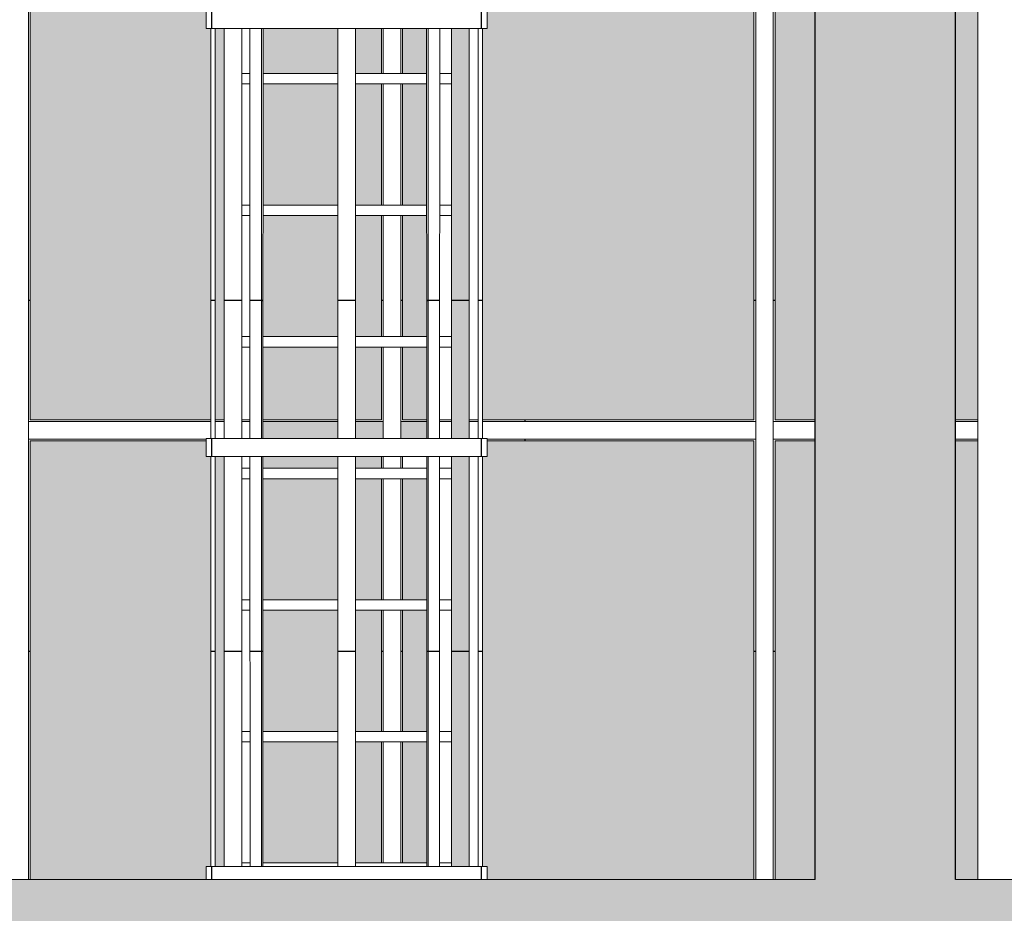
# Model space of a CAD drawing. Extents: x -728673 to 120551, y -47840 to 84193.
# Drawn here: x 73203 to 76008, y 35050 to 37596 of the extents above; entities that cross this region are included whole.
import ezdxf

# ---------------------------------------------------------------- set-up
doc = ezdxf.new("R2010")
doc.units = 0
doc.header["$MEASUREMENT"] = 0
for name, color, linetype, lineweight in [('A-BRANCA', 254, 'Continuous', 50), ('Балки_Ном_пера__1', 7, 'Continuous', 20), ('Колонны_Ном_пера__2', 7, 'Continuous', 25), ('Колонны_Ном_пера__254', 253, 'Continuous', 15), ('Мебель и оборудование_Ном_пера__1', 7, 'Continuous', 20), ('Мебель и оборудование_Ном_пера__20', 7, 'Continuous', 25), ('Мебель и оборудование_Ном_пера__21', 7, 'Continuous', 20), ('Наружные стены_Ном_пера__20', 7, 'Continuous', 25), ('Огражд.  лестн._Ном_пера__234', 7, 'Continuous', 18)]:
    doc.layers.add(name, color=color, linetype=linetype, lineweight=lineweight)
pattern_1 = [(180, (70642.2, 26796), (0, 1000), []), (90, (70642.2, 26796), (2000, 0), [])]
pattern_2 = [(360, (70642.2, 26796), (0, 1000), []), (90, (70642.2, 26796), (-2000, 0), [])]
pattern_3 = [(360, (70642.2, 26796), (0, 1000), []), (90, (70642.2, 26796), (-2000, 0), [])]

msp = doc.modelspace()

# ---------------------------------------------------------------- hatches: boundary and pattern name
at = {"layer": 'A-BRANCA'}
h = msp.add_hatch(color=256, dxfattribs=at)
h.paths.add_polyline_path([(81468.9, 39955.8), (80985.9, 39955.8), (80985.9, 36456), (81468.9, 36456)])
h.paths.add_polyline_path([(81468.9, 36396), (80985.9, 36396), (80985.9, 35146), (81468.9, 35146)])
h.paths.add_polyline_path([(80925.9, 36396), (76415.9, 36396), (76415.9, 35146), (80925.9, 35146)])
h.paths.add_polyline_path([(76355.9, 36396), (76083.1, 36396), (76083.1, 35146), (76355.9, 35146)])
h.paths.add_polyline_path([(76355.9, 39955.8), (76083.1, 39955.8), (76083.1, 36456), (76355.9, 36456)])
h.paths.add_polyline_path([(75933.1, 39955.8), (75868.9, 39955.8), (75868.9, 36456), (75933.1, 36456)])
h.paths.add_polyline_path([(75933.1, 36396), (75868.9, 36396), (75868.9, 35146), (75933.1, 35146)])
h.paths.add_polyline_path([(71050.9, 39955.8), (70078, 39955.8), (70078, 36456), (71050.9, 36456)])
h.paths.add_polyline_path([(71050.9, 36396), (70078, 36396), (70078, 35146), (71050.9, 35146)])
h.paths.add_polyline_path([(72111.9, 36396), (71110.9, 36396), (71110.9, 35146), (72111.9, 35146)])
h.paths.add_polyline_path([(72111.9, 39955.8), (71110.9, 39955.8), (71110.9, 36456), (72111.9, 36456)])
h.paths.add_polyline_path([(73172.9, 39955.8), (72171.9, 39955.8), (72171.9, 36456), (73172.9, 36456)])
h.paths.add_polyline_path([(73172.9, 36396), (72171.9, 36396), (72171.9, 35146), (73172.9, 35146)])
h.paths.add_polyline_path([(73747.1, 36351.7), (73734.4, 36351.7), (73734.4, 36396), (73232.9, 36396), (73232.9, 35146), (73734.4, 35146), (73734.4, 35183.3), (73747.1, 35183.3)])
h.paths.add_polyline_path([(73747.1, 37570.9), (73734.4, 37570.9), (73734.4, 37621.7), (73747.1, 37621.7), (73747.1, 38790.1), (73734.4, 38790.1), (73734.4, 38840.9), (73747.1, 38840.9), (73747.1, 39955.8), (73232.9, 39955.8), (73232.9, 36456), (73747.1, 36456)])
h.paths.add_polyline_path([(75294.9, 39955.8), (74521.7, 39955.8), (74521.7, 38840.9), (74534.4, 38840.9), (74534.4, 38790.1), (74521.7, 38790.1), (74521.7, 37621.7), (74534.4, 37621.7), (74534.4, 37570.9), (74521.7, 37570.9), (74521.7, 36456), (75294.9, 36456)])
h.paths.add_polyline_path([(75294.9, 36396), (74534.4, 36396), (74534.4, 36351.7), (74521.7, 36351.7), (74521.7, 35183.3), (74534.4, 35183.3), (74534.4, 35146), (75294.9, 35146)])
h.paths.add_polyline_path([(75468.9, 36396), (75354.9, 36396), (75354.9, 35146), (75468.9, 35146)])
h.paths.add_polyline_path([(75468.9, 39955.8), (75354.9, 39955.8), (75354.9, 36456), (75468.9, 36456)])
h.paths.add_polyline_path([(69928, 36396), (69868.9, 36396), (69868.9, 35146), (69928, 35146)])
h.paths.add_polyline_path([(69928, 39955.8), (69868.9, 39955.8), (69868.9, 36456), (69928, 36456)])
h = msp.add_hatch(color=256, dxfattribs=at)
h.paths.add_polyline_path([(73785.2, 37570.9), (73764.8, 37570.9), (73759.8, 37570.9), (73759.8, 36456), (73785.2, 36456)])
h.paths.add_polyline_path([(74109, 37413.1), (73896.2, 37413.1), (73896.1, 37068.1), (74109, 37068.1)])
h.paths.add_polyline_path([(74109, 37570.9), (73981.3, 37570.9), (73896.2, 37570.9), (73896.2, 37443.1), (74109, 37443.1)])
h.paths.add_polyline_path([(74233.9, 37570.9), (74159.8, 37570.9), (74159.8, 37443.1), (74233.9, 37443.1)])
h.paths.add_polyline_path([(74233.9, 37413.1), (74159.8, 37413.1), (74159.8, 37068.1), (74233.9, 37068.1)])
h.paths.add_polyline_path([(74362.2, 37413.1), (74293.9, 37413.1), (74293.9, 37068.1), (74362.3, 37068.1)])
h.paths.add_polyline_path([(74362.2, 37570.9), (74293.9, 37570.9), (74293.9, 37443.1), (74362.2, 37443.1)])
h.paths.add_polyline_path([(74109, 37038.1), (73896.1, 37038.1), (73896, 36693.1), (74109, 36693.1)])
h.paths.add_polyline_path([(74109, 36663.1), (73896, 36663.1), (73896, 36456), (74109, 36456)])
h.paths.add_polyline_path([(74109, 36288.1), (73895.9, 36288.1), (73895.8, 35943.1), (74109, 35943.1)])
h.paths.add_polyline_path([(74233.9, 36288.1), (74159.8, 36288.1), (74159.8, 35943.1), (74233.9, 35943.1)])
h.paths.add_polyline_path([(74109, 36351.7), (73981.3, 36351.7), (73895.9, 36351.7), (73895.9, 36318.1), (74109, 36318.1)])
h.paths.add_polyline_path([(74233.9, 36351.7), (74159.8, 36351.7), (74159.8, 36318.1), (74233.9, 36318.1)])
h.paths.add_polyline_path([(74233.9, 36663.1), (74159.8, 36663.1), (74159.8, 36456), (74233.9, 36456)])
h.paths.add_polyline_path([(74238.9, 36426), (74238.9, 36451), (74159.8, 36451), (74159.8, 36402.5), (74238.9, 36402.5)])
h.paths.add_polyline_path([(74109, 36451), (73896, 36451), (73895.9, 36402.5), (73981.3, 36402.5), (74109, 36402.5)])
h.paths.add_polyline_path([(74362.4, 36451), (74288.9, 36451), (74288.9, 36426), (74288.9, 36402.5), (74362.4, 36402.5)])
h.paths.add_polyline_path([(74362.4, 36663.1), (74293.9, 36663.1), (74293.9, 36456), (74362.4, 36456)])
h.paths.add_polyline_path([(74233.9, 37038.1), (74159.8, 37038.1), (74159.8, 36693.1), (74233.9, 36693.1)])
h.paths.add_polyline_path([(74362.3, 37038.1), (74293.9, 37038.1), (74293.9, 36693.1), (74362.4, 36693.1)])
h.paths.add_polyline_path([(74483.6, 37570.9), (74432.8, 37570.9), (74432.8, 36402.5), (74483.6, 36402.5)])
h = msp.add_hatch(color=256, dxfattribs=at)
h.paths.add_polyline_path([(74362.4, 36288.1), (74293.9, 36288.1), (74293.9, 35943.1), (74362.5, 35943.1)])
h.paths.add_polyline_path([(74109, 35913.1), (73895.8, 35913.1), (73895.8, 35568.1), (74109, 35568.1)])
h.paths.add_polyline_path([(74109, 35538.1), (73895.7, 35538.1), (73895.7, 35193.1), (74109, 35193.1)])
h.paths.add_polyline_path([(74233.9, 35538.1), (74159.8, 35538.1), (74159.8, 35193.1), (74233.9, 35193.1)])
h.paths.add_polyline_path([(74233.9, 35913.1), (74159.8, 35913.1), (74159.8, 35568.1), (74233.9, 35568.1)])
h.paths.add_polyline_path([(74362.5, 35913.1), (74293.9, 35913.1), (74293.9, 35568.1), (74362.6, 35568.1)])
h.paths.add_polyline_path([(74362.6, 35538.1), (74293.9, 35538.1), (74293.9, 35193.1), (74362.7, 35193.1)])
h.paths.add_polyline_path([(74483.6, 36351.7), (74432.8, 36351.7), (74432.8, 35183.3), (74483.6, 35183.3)])
h.paths.add_polyline_path([(73785.2, 36351.7), (73764.8, 36351.7), (73759.8, 36351.7), (73759.8, 35183.3), (73764.8, 35183.3), (73785.2, 35183.3)])
at = {"layer": 'Колонны_Ном_пера__254', "linetype": 'Continuous'}
for points in [[(75468.9, 29083.8), (75468.9, 26796), (75868.9, 26796), (75868.9, 40355.8), (75468.9, 40355.8)], [(75468.9, 34746), (75468.9, 35146), (69868.9, 35146), (69868.9, 34746)], [(75868.9, 35146), (75868.9, 34746), (81468.9, 34746), (81468.9, 35146)]]:
    msp.add_hatch(color=256, dxfattribs=at).paths.add_polyline_path(points, flags=0)
at = {"layer": 'Мебель и оборудование_Ном_пера__20', "linetype": 'Continuous'}
h = msp.add_hatch(dxfattribs=at)
h.set_pattern_fill('НАВЕСНАЯ_СИСТЕМА', color=256, style=0, pattern_type=2)
h.set_pattern_definition([(180, (68180.7, 26796), (0, 1000), []), (90, (68180.7, 26795.97), (397.825, 0), [])])
h.paths.add_polyline_path([(73734.4, 37570.9), (73764.8, 37570.9), (73764.8, 37621.7), (73734.4, 37621.7)], flags=0)
h = msp.add_hatch(dxfattribs=at)
h.set_pattern_fill('НАВЕСНАЯ_СИСТЕМА', color=256, style=0, pattern_type=2)
h.set_pattern_definition([(0, (80088.1, 26796), (0, 1000), []), (90, (80088.08, 26795.97), (-397.825, 0), [])])
h.paths.add_polyline_path([(74503.9, 37570.9), (74534.4, 37570.9), (74534.4, 37621.7), (74503.9, 37621.7)], flags=0)
h = msp.add_hatch(dxfattribs=at)
h.set_pattern_fill('НАВЕСНАЯ_СИСТЕМА', color=256, style=0, pattern_type=2)
h.set_pattern_definition([(2e-12, (70642.2, 26796), (0, 1000), []), (90, (70642.2, 26796), (-2000, 0), [])])
h.paths.add_polyline_path([(73759.8, 37570.9), (73747.1, 37570.9), (73747.1, 36402.5), (73759.8, 36402.5)], flags=0)
h = msp.add_hatch(dxfattribs=at)
h.set_pattern_fill('НАВЕСНАЯ_СИСТЕМА', color=256, style=0, pattern_type=2)
h.set_pattern_definition(pattern_3)
h.paths.add_polyline_path([(73785.2, 37570.9), (73785.2, 36402.5), (73836, 36402.5), (73836, 37570.9)], flags=0)
h = msp.add_hatch(dxfattribs=at)
h.set_pattern_fill('НАВЕСНАЯ_СИСТЕМА', color=256, style=0, pattern_type=2)
h.set_pattern_definition([(180, (50949.8, 26796), (-0.31, 1000), []), (90.018, (50949.8, 26796), (1625.87, 0), [])])
h.paths.add_polyline_path([(73880.4, 37570.9), (73858.4, 37570.9), (73859, 36402.5), (73883.1, 36402.5)], flags=0)
h = msp.add_hatch(dxfattribs=at)
h.set_pattern_fill('НАВЕСНАЯ_СИСТЕМА', color=256, style=0, pattern_type=2)
h.set_pattern_definition([(2e-12, (70642.2, 26796), (0, 1000), []), (90, (70642.2, 26796), (-2000, 0), [])])
h.paths.add_polyline_path([(73891.7, 37570.9), (73880.4, 37570.9), (73883.1, 36402.5), (73891.8, 36402.5)], flags=0)
h = msp.add_hatch(dxfattribs=at)
h.set_pattern_fill('НАВЕСНАЯ_СИСТЕМА', color=256, style=0, pattern_type=2)
h.set_pattern_definition([(360, (78877.5, 26796), (-0.17, 1000), []), (90.01, (78877.53, 26795.97), (-353.212, 0), [])])
h.paths.add_polyline_path([(73891.7, 37570.9), (73891.8, 36402.5), (73894.1, 36402.5), (73893.8, 37570.9)], flags=0)
h = msp.add_hatch(dxfattribs=at)
h.set_pattern_fill('НАВЕСНАЯ_СИСТЕМА', color=256, style=0, pattern_type=2)
h.set_pattern_definition([(360, (97562.8, 26796), (0.094, 1000), []), (89.9946, (97562.8, 26796), (-1678.2, 2e-10), [])])
h.paths.add_polyline_path([(73893.8, 37570.9), (73894.1, 36402.5), (73895.9, 36402.5), (73896.2, 37570.9)], flags=0)
h = msp.add_hatch(dxfattribs=at)
h.set_pattern_fill('НАВЕСНАЯ_СИСТЕМА', color=256, style=0, pattern_type=2)
h.set_pattern_definition([(0, (70642.2, 26796), (0, 1000), []), (90, (70642.2, 26796), (-2000, 0), [])])
h.paths.add_polyline_path([(74109, 36402.5), (74159.8, 36402.5), (74159.8, 37570.9), (74109, 37570.9)], flags=0)
h = msp.add_hatch(dxfattribs=at)
h.set_pattern_fill('НАВЕСНАЯ_СИСТЕМА', color=256, style=0, pattern_type=2)
h.set_pattern_definition([(180, (50691, 26796), (-0.094, 1000), []), (90.0054, (50691, 26796), (-1678.2, 7e-10), [])])
h.paths.add_polyline_path([(74362.2, 37570.9), (74362.4, 36402.5), (74364.2, 36402.5), (74364.5, 37570.9)], flags=0)
h = msp.add_hatch(dxfattribs=at)
h.set_pattern_fill('НАВЕСНАЯ_СИСТЕМА', color=256, style=0, pattern_type=2)
h.set_pattern_definition([(180, (69379.9, 26796), (0.17, 1000), []), (89.99, (69379.88, 26795.97), (353.212, 0), [])])
h.paths.add_polyline_path([(74364.2, 36402.5), (74366.6, 36402.5), (74366.7, 37570.9), (74364.5, 37570.9)], flags=0)
h = msp.add_hatch(dxfattribs=at)
h.set_pattern_fill('НАВЕСНАЯ_СИСТЕМА', color=256, style=0, pattern_type=2)
h.set_pattern_definition([(360, (70642.2, 26796), (0, 1000), []), (90, (70642.2, 26796), (-2000, 0), [])])
h.paths.add_polyline_path([(74366.7, 37570.9), (74366.6, 36402.5), (74375.2, 36402.5), (74377.9, 37570.9)], flags=0)
h = msp.add_hatch(dxfattribs=at)
h.set_pattern_fill('НАВЕСНАЯ_СИСТЕМА', color=256, style=0, pattern_type=2)
h.set_pattern_definition([(5e-13, (97313, 26796), (0.31, 1000), []), (89.982, (97313, 26796), (-1625.87, 0), [])])
h.paths.add_polyline_path([(74377.9, 37570.9), (74375.2, 36402.5), (74399.4, 36402.5), (74400, 37570.9)], flags=0)
h = msp.add_hatch(dxfattribs=at)
h.set_pattern_fill('НАВЕСНАЯ_СИСТЕМА', color=256, style=0, pattern_type=2)
h.set_pattern_definition(pattern_2)
h.paths.add_polyline_path([(74432.8, 37570.9), (74432.8, 36402.5), (74483.6, 36402.5), (74483.6, 37570.9)], flags=0)
h = msp.add_hatch(dxfattribs=at)
h.set_pattern_fill('НАВЕСНАЯ_СИСТЕМА', color=256, style=0, pattern_type=2)
h.set_pattern_definition([(3e-12, (70642.2, 26796), (0, 1000), []), (90, (70642.2, 26796), (-2000, 0), [])])
h.paths.add_polyline_path([(74509, 36402.5), (74521.7, 36402.5), (74521.7, 37570.9), (74509, 37570.9)], flags=0)
h = msp.add_hatch(dxfattribs=at)
h.set_pattern_fill('НАВЕСНАЯ_СИСТЕМА', color=256, style=0, pattern_type=2)
h.set_pattern_definition([(180, (68180.7, 26796), (0, 1000), []), (90, (68180.7, 26795.97), (397.825, 0), [])])
h.paths.add_polyline_path([(73734.4, 36351.7), (73764.8, 36351.7), (73764.8, 36402.5), (73734.4, 36402.5)], flags=0)
h = msp.add_hatch(dxfattribs=at)
h.set_pattern_fill('НАВЕСНАЯ_СИСТЕМА', color=256, style=0, pattern_type=2)
h.set_pattern_definition([(0, (80088.1, 26796), (0, 1000), []), (90, (80088.08, 26795.97), (-397.825, 0), [])])
h.paths.add_polyline_path([(74503.9, 36351.7), (74534.4, 36351.7), (74534.4, 36402.5), (74503.9, 36402.5)], flags=0)
h = msp.add_hatch(dxfattribs=at)
h.set_pattern_fill('НАВЕСНАЯ_СИСТЕМА', color=256, style=0, pattern_type=2)
h.set_pattern_definition([(0, (70642.2, 26796), (0, 1000), []), (90, (70642.2, 26796), (-2000, 0), [])])
h.paths.add_polyline_path([(73747.1, 35183.3), (73759.8, 35183.3), (73759.8, 36351.7), (73747.1, 36351.7)], flags=0)
h = msp.add_hatch(dxfattribs=at)
h.set_pattern_fill('НАВЕСНАЯ_СИСТЕМА', color=256, style=0, pattern_type=2)
h.set_pattern_definition(pattern_3)
h.paths.add_polyline_path([(73785.2, 35183.3), (73836, 35183.3), (73836, 36351.7), (73785.2, 36351.7)], flags=0)
h = msp.add_hatch(dxfattribs=at)
h.set_pattern_fill('НАВЕСНАЯ_СИСТЕМА', color=256, style=0, pattern_type=2)
h.set_pattern_definition([(180, (50949.8, 26796), (-0.31, 1000), []), (90.018, (50949.8, 26796), (1625.87, 0), [])])
h.paths.add_polyline_path([(73883.3, 36351.7), (73859, 36351.7), (73859.6, 35183.3), (73886, 35183.3)], flags=0)
h = msp.add_hatch(dxfattribs=at)
h.set_pattern_fill('НАВЕСНАЯ_СИСТЕМА', color=256, style=0, pattern_type=2)
h.set_pattern_definition([(4e-12, (70642.2, 26796), (0, 1000), []), (90, (70642.2, 26796), (2000, 1e-10), [])])
h.paths.add_polyline_path([(73883.3, 36351.7), (73886, 35183.3), (73891.9, 35183.3), (73891.8, 36351.7)], flags=0)
h = msp.add_hatch(dxfattribs=at)
h.set_pattern_fill('НАВЕСНАЯ_СИСТЕМА', color=256, style=0, pattern_type=2)
h.set_pattern_definition([(2e-12, (78877.5, 26796), (-0.17, 1000), []), (90.01, (78877.53, 26795.97), (-353.212, 0), [])])
h.paths.add_polyline_path([(73894.1, 36351.7), (73891.8, 36351.7), (73891.9, 35183.3), (73894.4, 35183.3)], flags=0)
h = msp.add_hatch(dxfattribs=at)
h.set_pattern_fill('НАВЕСНАЯ_СИСТЕМА', color=256, style=0, pattern_type=2)
h.set_pattern_definition([(4e-12, (97562.8, 26796), (0.094, 1000), []), (89.9946, (97562.8, 26796), (1678.2, 1e-10), [])])
h.paths.add_polyline_path([(73895.9, 36351.7), (73894.1, 36351.7), (73894.4, 35183.3), (73895.7, 35183.3)], flags=0)
h = msp.add_hatch(dxfattribs=at)
h.set_pattern_fill('НАВЕСНАЯ_СИСТЕМА', color=256, style=0, pattern_type=2)
h.set_pattern_definition([(360, (70642.2, 26796), (0, 1000), []), (90, (70642.2, 26796), (-2000, 0), [])])
h.paths.add_polyline_path([(74159.8, 36351.7), (74109, 36351.7), (74109, 35183.3), (74159.8, 35183.3)], flags=0)
h = msp.add_hatch(dxfattribs=at)
h.set_pattern_fill('НАВЕСНАЯ_СИСТЕМА', color=256, style=0, pattern_type=2)
h.set_pattern_definition([(180, (50691, 26796), (-0.094, 1000), []), (90.0054, (50691, 26796), (1678.2, 5e-10), [])])
h.paths.add_polyline_path([(74362.4, 36351.7), (74362.7, 35183.3), (74363.9, 35183.3), (74364.2, 36351.7)], flags=0)
h = msp.add_hatch(dxfattribs=at)
h.set_pattern_fill('НАВЕСНАЯ_СИСТЕМА', color=256, style=0, pattern_type=2)
h.set_pattern_definition([(180, (69379.9, 26796), (0.17, 1000), []), (89.99, (69379.88, 26795.97), (353.212, 0), [])])
h.paths.add_polyline_path([(74364.2, 36351.7), (74363.9, 35183.3), (74366.5, 35183.3), (74366.6, 36351.7)], flags=0)
h = msp.add_hatch(dxfattribs=at)
h.set_pattern_fill('НАВЕСНАЯ_СИСТЕМА', color=256, style=0, pattern_type=2)
h.set_pattern_definition([(360, (70642.2, 26796), (0, 1000), []), (90, (70642.2, 26796), (-2000, 2e-10), [])])
h.paths.add_polyline_path([(74366.6, 36351.7), (74366.5, 35183.3), (74372.4, 35183.3), (74375.1, 36351.7)], flags=0)
h = msp.add_hatch(dxfattribs=at)
h.set_pattern_fill('НАВЕСНАЯ_СИСТЕМА', color=256, style=0, pattern_type=2)
h.set_pattern_definition([(360, (97313, 26796), (0.31, 1000), []), (89.982, (97313, 26796), (-1625.87, 0), [])])
h.paths.add_polyline_path([(74372.4, 35183.3), (74398.7, 35183.3), (74399.3, 36351.7), (74375.1, 36351.7)], flags=0)
h = msp.add_hatch(dxfattribs=at)
h.set_pattern_fill('НАВЕСНАЯ_СИСТЕМА', color=256, style=0, pattern_type=2)
h.set_pattern_definition(pattern_2)
h.paths.add_polyline_path([(74432.8, 35183.3), (74483.6, 35183.3), (74483.6, 36351.7), (74432.8, 36351.7)], flags=0)
h = msp.add_hatch(dxfattribs=at)
h.set_pattern_fill('НАВЕСНАЯ_СИСТЕМА', color=256, style=0, pattern_type=2)
h.set_pattern_definition([(3e-12, (70642.2, 26796), (0, 1000), []), (90, (70642.2, 26796), (2000, 1e-10), [])])
h.paths.add_polyline_path([(74509, 35183.3), (74521.7, 35183.3), (74521.7, 36351.7), (74509, 36351.7)], flags=0)
h = msp.add_hatch(dxfattribs=at)
h.set_pattern_fill('НАВЕСНАЯ_СИСТЕМА', color=256, style=0, pattern_type=2)
h.set_pattern_definition([(180, (68180.7, 26796), (0, 1000), []), (90, (68180.7, 26795.97), (397.825, 0), [])])
h.paths.add_polyline_path([(73734.4, 35146), (73764.8, 35146), (73764.8, 35183.3), (73734.4, 35183.3)], flags=0)
h = msp.add_hatch(dxfattribs=at)
h.set_pattern_fill('НАВЕСНАЯ_СИСТЕМА', color=256, style=0, pattern_type=2)
h.set_pattern_definition([(0, (80088.1, 26796), (0, 1000), []), (90, (80088.08, 26795.97), (-397.825, 0), [])])
h.paths.add_polyline_path([(74503.9, 35146), (74534.4, 35146), (74534.4, 35183.3), (74503.9, 35183.3)], flags=0)
at = {"layer": 'Наружные стены_Ном_пера__20', "linetype": 'Continuous'}
h = msp.add_hatch(dxfattribs=at)
h.set_pattern_fill('НАВЕСНАЯ_СИСТЕМА', color=256, style=0, pattern_type=2)
h.set_pattern_definition([(180, (70642.2, 26796), (0, 1000), []), (90, (70642.2, 26796), (2000, 0), [])])
h.paths.add_polyline_path([(73232.9, 39955.8), (73227.9, 39955.8), (73227.9, 36451), (73747.1, 36451), (73747.1, 36456), (73232.9, 36456)], flags=0)
h = msp.add_hatch(dxfattribs=at)
h.set_pattern_fill('НАВЕСНАЯ_СИСТЕМА', color=256, style=0, pattern_type=2)
h.set_pattern_definition([(180, (70642.2, 26796), (0, 1000), []), (90, (70642.2, 26796), (2000, 0), [])])
h.paths.add_polyline_path([(74521.7, 36456), (74521.7, 36451), (75299.9, 36451), (75299.9, 39955.8), (75294.9, 39955.8), (75294.9, 36456)], flags=0)
h = msp.add_hatch(dxfattribs=at)
h.set_pattern_fill('НАВЕСНАЯ_СИСТЕМА', color=256, style=0, pattern_type=2)
h.set_pattern_definition([(180, (70642.2, 26796), (0, 1000), []), (90, (70642.2, 26796), (2000, 0), [])])
h.paths.add_polyline_path([(75349.9, 36451), (75468.9, 36451), (75468.9, 36456), (75354.9, 36456), (75354.9, 39955.8), (75349.9, 39955.8)], flags=0)
h = msp.add_hatch(dxfattribs=at)
h.set_pattern_fill('НАВЕСНАЯ_СИСТЕМА', color=256, style=0, pattern_type=2)
h.set_pattern_definition([(180, (70642.2, 26796), (0, 1000), []), (90, (70642.2, 26796), (2000, 0), [])])
h.paths.add_polyline_path([(74233.9, 37038.1), (74233.9, 36693.1), (74238.9, 36693.1), (74238.9, 37038.1)], flags=0)
h = msp.add_hatch(dxfattribs=at)
h.set_pattern_fill('НАВЕСНАЯ_СИСТЕМА', color=256, style=0, pattern_type=2)
h.set_pattern_definition([(180, (70642.2, 26796), (0, 1000), []), (90, (70642.2, 26796), (2000, 0), [])])
h.paths.add_polyline_path([(74293.9, 37038.1), (74288.9, 37038.1), (74288.9, 36693.1), (74293.9, 36693.1)], flags=0)
h = msp.add_hatch(dxfattribs=at)
h.set_pattern_fill('НАВЕСНАЯ_СИСТЕМА', color=256, style=0, pattern_type=2)
h.set_pattern_definition(pattern_1)
h.paths.add_polyline_path([(73734.4, 36401), (73227.9, 36401), (73227.9, 35146), (73232.9, 35146), (73232.9, 36396), (73734.4, 36396)], flags=0)
h = msp.add_hatch(dxfattribs=at)
h.set_pattern_fill('НАВЕСНАЯ_СИСТЕМА', color=256, style=0, pattern_type=2)
h.set_pattern_definition(pattern_1)
h.paths.add_polyline_path([(74534.4, 36401), (74534.4, 36396), (75294.9, 36396), (75294.9, 35146), (75299.9, 35146), (75299.9, 36401)], flags=0)
h = msp.add_hatch(dxfattribs=at)
h.set_pattern_fill('НАВЕСНАЯ_СИСТЕМА', color=256, style=0, pattern_type=2)
h.set_pattern_definition([(180, (70642.2, 26796), (0, 1000), []), (90, (70642.2, 26796), (2000, 0), [])])
h.paths.add_polyline_path([(75349.9, 35146), (75354.9, 35146), (75354.9, 36396), (75468.9, 36396), (75468.9, 36401), (75349.9, 36401)], flags=0)
h = msp.add_hatch(dxfattribs=at)
h.set_pattern_fill('НАВЕСНАЯ_СИСТЕМА', color=256, style=0, pattern_type=2)
h.set_pattern_definition([(180, (70642.2, 26796), (0, 1000), []), (90, (70642.2, 26796), (2000, 0), [])])
h.paths.add_polyline_path([(74233.9, 35913.1), (74233.9, 35568.1), (74238.9, 35568.1), (74238.9, 35913.1)], flags=0)
h = msp.add_hatch(dxfattribs=at)
h.set_pattern_fill('НАВЕСНАЯ_СИСТЕМА', color=256, style=0, pattern_type=2)
h.set_pattern_definition([(180, (70642.2, 26796), (0, 1000), []), (90, (70642.2, 26796), (2000, 0), [])])
h.paths.add_polyline_path([(74288.9, 35913.1), (74288.9, 35568.1), (74293.9, 35568.1), (74293.9, 35913.1)], flags=0)

# ---------------------------------------------------------------- linework, layer by layer
at = {"layer": 'Балки_Ном_пера__1', "linetype": 'Continuous'}
for p, q in [((69868.9, 35146), (75468.9, 35146)), ((75868.9, 35146), (81468.9, 35146))]:
    msp.add_line(p, q, dxfattribs=at)
at = {"layer": 'Колонны_Ном_пера__2', "linetype": 'Continuous'}
for p, q in [((75468.9, 35146), (75468.9, 39955.8)), ((75868.9, 35146), (75868.9, 39955.8))]:
    msp.add_line(p, q, dxfattribs=at)
at = {"layer": 'Мебель и оборудование_Ном_пера__1', "linetype": 'Continuous'}
msp.add_line((75933.1, 39955.8), (75933.1, 35146), dxfattribs=at)
at = {"layer": 'Мебель и оборудование_Ном_пера__21', "linetype": 'Continuous'}
for p, q in [((73734.4, 37570.9), (73734.4, 37621.7)), ((74534.4, 37570.9), (74534.4, 37621.7)), ((73734.4, 37570.9), (73764.8, 37570.9)), ((73747.1, 36402.5), (73747.1, 37570.9)), ((73759.8, 36402.5), (73759.8, 37570.9)), ((73764.8, 37570.9), (73851.5, 37570.9)), ((73785.2, 36402.5), (73785.2, 37570.9)), ((73836, 36402.5), (73836, 37570.9)), ((73851.5, 37570.9), (73981.3, 37570.9)), ((73859, 36402.5), (73858.4, 37570.9)), ((73891.8, 36402.5), (73891.7, 37570.9)), ((73895.9, 36402.5), (73896.2, 37570.9)), ((73981.3, 37570.9), (74134.4, 37570.9)), ((74109, 36402.5), (74109, 37570.9)), ((74134.4, 37570.9), (74287.5, 37570.9)), ((74159.8, 36402.5), (74159.8, 37570.9)), ((74287.5, 37570.9), (74417.2, 37570.9)), ((74362.4, 36402.5), (74362.2, 37570.9)), ((74366.6, 36402.5), (74366.7, 37570.9)), ((74399.4, 36402.5), (74400, 37570.9)), ((74417.2, 37570.9), (74503.9, 37570.9)), ((74432.8, 36402.5), (74432.8, 37570.9)), ((74483.6, 36402.5), (74483.6, 37570.9)), ((74503.9, 37570.9), (74534.4, 37570.9)), ((74509, 36402.5), (74509, 37570.9)), ((74521.7, 36402.5), (74521.7, 37570.9)), ((73836, 37443.1), (73858.4, 37443.1)), ((73896.2, 37443.1), (74109, 37443.1)), ((74159.8, 37443.1), (74362.2, 37443.1)), ((74399.9, 37443.1), (74432.8, 37443.1)), ((73836, 37413.1), (73858.5, 37413.1)), ((73896.2, 37413.1), (74109, 37413.1)), ((74159.8, 37413.1), (74362.2, 37413.1)), ((74399.9, 37413.1), (74432.8, 37413.1)), ((73836, 37068.1), (73858.6, 37068.1)), ((73896.1, 37068.1), (74109, 37068.1)), ((74159.8, 37068.1), (74362.3, 37068.1)), ((74399.7, 37068.1), (74432.8, 37068.1)), ((73836, 37038.1), (73858.7, 37038.1)), ((73896.1, 37038.1), (74109, 37038.1)), ((74159.8, 37038.1), (74362.3, 37038.1)), ((74399.7, 37038.1), (74432.8, 37038.1)), ((73836, 36693.1), (73858.8, 36693.1)), ((73896, 36693.1), (74109, 36693.1)), ((74159.8, 36693.1), (74362.4, 36693.1)), ((74399.5, 36693.1), (74432.8, 36693.1)), ((73836, 36663.1), (73858.9, 36663.1)), ((73896, 36663.1), (74109, 36663.1)), ((74159.8, 36663.1), (74362.4, 36663.1)), ((74399.5, 36663.1), (74432.8, 36663.1)), ((73734.4, 36402.5), (73764.8, 36402.5)), ((73734.4, 36351.7), (73734.4, 36402.5)), ((73764.8, 36402.5), (73851.5, 36402.5)), ((73851.5, 36402.5), (73981.3, 36402.5)), ((73981.3, 36402.5), (74134.4, 36402.5)), ((74134.4, 36402.5), (74287.5, 36402.5)), ((74287.5, 36402.5), (74417.2, 36402.5)), ((74417.2, 36402.5), (74503.9, 36402.5)), ((74503.9, 36402.5), (74534.4, 36402.5)), ((74534.4, 36351.7), (74534.4, 36402.5)), ((73734.4, 36351.7), (73764.8, 36351.7)), ((73747.1, 35183.3), (73747.1, 36351.7)), ((73759.8, 35183.3), (73759.8, 36351.7)), ((73764.8, 36351.7), (73851.5, 36351.7)), ((73785.2, 35183.3), (73785.2, 36351.7)), ((73836, 35183.3), (73836, 36351.7)), ((73851.5, 36351.7), (73981.3, 36351.7)), ((73859.6, 35183.3), (73859, 36351.7)), ((73891.9, 35183.3), (73891.8, 36351.7)), ((73895.7, 35183.3), (73895.9, 36351.7)), ((73981.3, 36351.7), (74134.4, 36351.7)), ((74109, 35183.3), (74109, 36351.7)), ((74134.4, 36351.7), (74287.5, 36351.7)), ((74159.8, 35183.3), (74159.8, 36351.7)), ((74287.5, 36351.7), (74417.2, 36351.7)), ((74362.7, 35183.3), (74362.4, 36351.7)), ((74366.5, 35183.3), (74366.6, 36351.7)), ((74398.7, 35183.3), (74399.3, 36351.7)), ((74417.2, 36351.7), (74503.9, 36351.7)), ((74432.8, 35183.3), (74432.8, 36351.7)), ((74483.6, 35183.3), (74483.6, 36351.7)), ((74503.9, 36351.7), (74534.4, 36351.7)), ((74509, 35183.3), (74509, 36351.7)), ((74521.7, 35183.3), (74521.7, 36351.7)), ((73836, 36318.1), (73859, 36318.1)), ((73895.9, 36318.1), (74109, 36318.1)), ((74159.8, 36318.1), (74362.4, 36318.1)), ((74399.3, 36318.1), (74432.8, 36318.1)), ((73836, 36288.1), (73859.1, 36288.1)), ((73895.9, 36288.1), (74109, 36288.1)), ((74159.8, 36288.1), (74362.4, 36288.1)), ((74399.3, 36288.1), (74432.8, 36288.1)), ((73836, 35943.1), (73859.2, 35943.1)), ((73895.8, 35943.1), (74109, 35943.1)), ((74159.8, 35943.1), (74362.5, 35943.1)), ((74399.1, 35943.1), (74432.8, 35943.1)), ((73836, 35913.1), (73859.3, 35913.1)), ((73895.8, 35913.1), (74109, 35913.1)), ((74159.8, 35913.1), (74362.5, 35913.1)), ((74399.1, 35913.1), (74432.8, 35913.1)), ((73836, 35568.1), (73859.4, 35568.1)), ((73895.8, 35568.1), (74109, 35568.1)), ((74159.8, 35568.1), (74362.6, 35568.1)), ((74398.9, 35568.1), (74432.8, 35568.1)), ((73836, 35538.1), (73859.5, 35538.1)), ((73895.7, 35538.1), (74109, 35538.1)), ((74159.8, 35538.1), (74362.6, 35538.1)), ((74398.9, 35538.1), (74432.8, 35538.1)), ((73734.4, 35183.3), (73764.8, 35183.3)), ((73734.4, 35146), (73734.4, 35183.3)), ((73764.8, 35183.3), (73851.5, 35183.3)), ((73836, 35193.1), (73859.6, 35193.1)), ((73851.5, 35183.3), (73981.3, 35183.3)), ((73895.7, 35193.1), (74109, 35193.1)), ((73981.3, 35183.3), (74134.4, 35183.3)), ((74134.4, 35183.3), (74287.5, 35183.3)), ((74159.8, 35193.1), (74362.7, 35193.1)), ((74287.5, 35183.3), (74417.2, 35183.3)), ((74398.7, 35193.1), (74432.8, 35193.1)), ((74417.2, 35183.3), (74503.9, 35183.3)), ((74503.9, 35183.3), (74534.4, 35183.3)), ((74534.4, 35146), (74534.4, 35183.3))]:
    msp.add_line(p, q, dxfattribs=at)
at = {"layer": 'Огражд.  лестн._Ном_пера__234', "linetype": 'Continuous'}
for p, q in [((73227.9, 36426), (73227.9, 39955.8)), ((73232.9, 36456), (73232.9, 39955.8)), ((75294.9, 39955.8), (75294.9, 36456)), ((75299.9, 36426), (75299.9, 39955.8)), ((75349.9, 36426), (75349.9, 39955.8)), ((75354.9, 36456), (75354.9, 39955.8)), ((74233.9, 37570.9), (74233.9, 37443.1)), ((74238.9, 37443.1), (74238.9, 37570.9)), ((74288.9, 37443.1), (74288.9, 37570.9)), ((74293.9, 37443.1), (74293.9, 37570.9)), ((74233.9, 37413.1), (74233.9, 37068.1)), ((74238.9, 37068.1), (74238.9, 37413.1)), ((74288.9, 37068.1), (74288.9, 37413.1)), ((74293.9, 37068.1), (74293.9, 37413.1)), ((74233.9, 37038.1), (74233.9, 36693.1)), ((74238.9, 36693.1), (74238.9, 37038.1)), ((74288.9, 36693.1), (74288.9, 37038.1)), ((74293.9, 36693.1), (74293.9, 37038.1)), ((74233.9, 36663.1), (74233.9, 36456)), ((74238.9, 36426), (74238.9, 36663.1)), ((74288.9, 36426), (74288.9, 36663.1)), ((74293.9, 36456), (74293.9, 36663.1)), ((73747.1, 36451), (73227.9, 36451)), ((73747.1, 36456), (73232.9, 36456)), ((73785.2, 36456), (73759.8, 36456)), ((73785.2, 36451), (73759.8, 36451)), ((73859, 36456), (73836, 36456)), ((73859, 36451), (73836, 36451)), ((74109, 36456), (73896, 36456)), ((74109, 36451), (73896, 36451)), ((74233.9, 36456), (74159.8, 36456)), ((74238.9, 36451), (74159.8, 36451)), ((74362.4, 36451), (74288.9, 36451)), ((74362.4, 36456), (74293.9, 36456)), ((74432.8, 36456), (74399.4, 36456)), ((74432.8, 36451), (74399.4, 36451)), ((74509, 36456), (74483.6, 36456)), ((74509, 36451), (74483.6, 36451)), ((75294.9, 36456), (74521.7, 36456)), ((75299.9, 36451), (74521.7, 36451)), ((75468.9, 36451), (75349.9, 36451)), ((75468.9, 36456), (75354.9, 36456)), ((75933.1, 36456), (75868.9, 36456)), ((75933.1, 36451), (75868.9, 36451)), ((73227.9, 36426), (73227.9, 36401)), ((74238.9, 36426), (74238.9, 36402.5)), ((74288.9, 36426), (74288.9, 36402.5)), ((75299.9, 36426), (75299.9, 36401)), ((75349.9, 36426), (75349.9, 36401)), ((73227.9, 35146), (73227.9, 36401)), ((73734.4, 36401), (73227.9, 36401)), ((73232.9, 35146), (73232.9, 36396)), ((73232.9, 36396), (73734.4, 36396)), ((75299.9, 36401), (74534.4, 36401)), ((74534.4, 36396), (75294.9, 36396)), ((75294.9, 36396), (75294.9, 35146)), ((75299.9, 35146), (75299.9, 36401)), ((75349.9, 35146), (75349.9, 36401)), ((75468.9, 36401), (75349.9, 36401)), ((75354.9, 35146), (75354.9, 36396)), ((75354.9, 36396), (75468.9, 36396)), ((75933.1, 36401), (75868.9, 36401)), ((75868.9, 36396), (75933.1, 36396)), ((74233.9, 36351.7), (74233.9, 36318.1)), ((74238.9, 36318.1), (74238.9, 36351.7)), ((74288.9, 36318.1), (74288.9, 36351.7)), ((74293.9, 36318.1), (74293.9, 36351.7)), ((74233.9, 36288.1), (74233.9, 35943.1)), ((74238.9, 35943.1), (74238.9, 36288.1)), ((74288.9, 35943.1), (74288.9, 36288.1)), ((74293.9, 35943.1), (74293.9, 36288.1)), ((74233.9, 35913.1), (74233.9, 35568.1)), ((74238.9, 35568.1), (74238.9, 35913.1)), ((74288.9, 35568.1), (74288.9, 35913.1)), ((74293.9, 35568.1), (74293.9, 35913.1)), ((74233.9, 35538.1), (74233.9, 35193.1)), ((74238.9, 35193.1), (74238.9, 35538.1)), ((74288.9, 35193.1), (74288.9, 35538.1)), ((74293.9, 35193.1), (74293.9, 35538.1))]:
    msp.add_line(p, q, dxfattribs=at)

doc.saveas('drawing.dxf')
